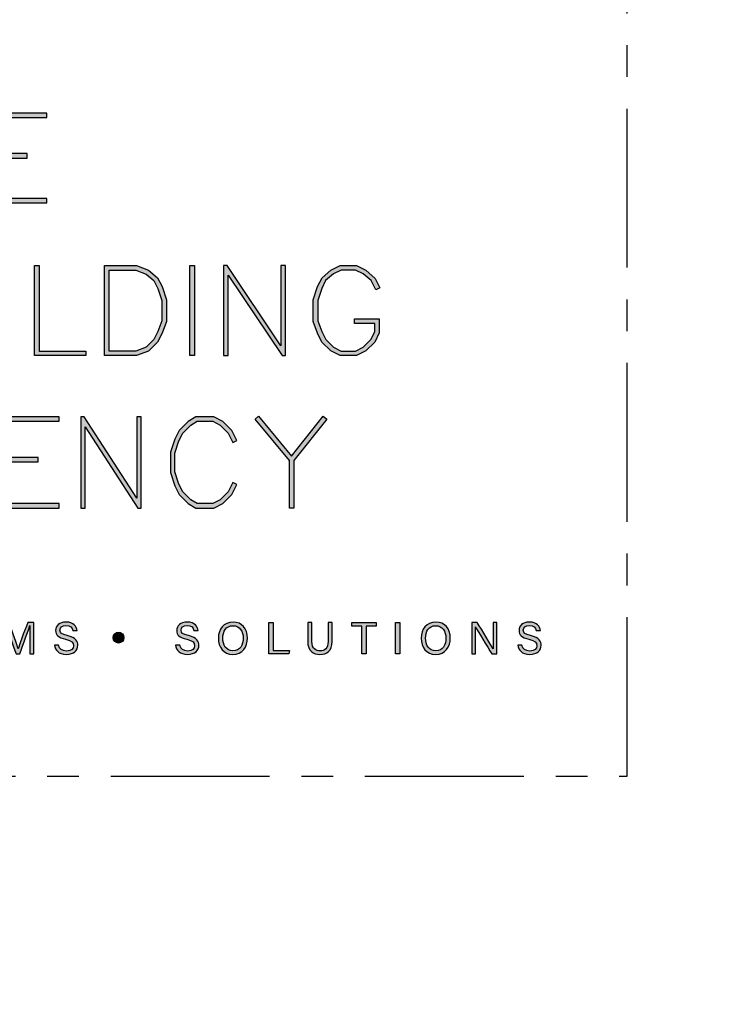
# Model space of a CAD drawing. Units: millimetres. Extents: x -4234 to 19818, y -7095 to 3832.
# Drawn here: x 6041 to 6110, y -1023 to -924 of the extents above; entities that cross this region are included whole.
import ezdxf
from ezdxf import colors
from ezdxf.entities.mleader import LeaderData, LeaderLine
from ezdxf.enums import TextEntityAlignment as Align
from ezdxf.math import Vec2, Vec3

# ---------------------------------------------------------------- set-up
doc = ezdxf.new("R2010")
doc.units = ezdxf.units.MM
doc.linetypes.add('CENTER', pattern=[50.8, 31.75, -6.35, 6.35, -6.35])
doc.layers.add('0-Defpoints', color=7, linetype='Continuous', plot=False)
doc.layers.add('_Building Agency Blue', color=7, linetype='Continuous', true_color=0x005d96)
doc.layers.add('_DWG - IS - NOTES', color=7, linetype='Continuous')
doc.layers.add('_DWG - Sheet', color=7, linetype='Continuous')
doc.styles.add('ALICLAD Text', font='arial.ttf', dxfattribs={"height": 1.6})
doc.styles.add('SPS_Txt', font='ARIALN.TTF', dxfattribs={"height": 4})
doc.styles.get("Standard").update_dxf_attribs({"font": 'arial.ttf'})

# ---------------------------------------------------------------- blocks, each defined once
blk = doc.blocks.new('Building Agency - LogoBig2')
at = {"layer": '_Building Agency Blue'}
h = blk.add_hatch(color=256, dxfattribs=at)
h.dxf.hatch_style = 1
h.paths.add_polyline_path([(65.168, 50.723), (62.98, 50.723), (62.98, 53.127), (66.473, 53.127), (66.473, 53.427), (62.68, 53.427), (62.68, 47.44), (66.473, 47.44), (66.473, 47.74), (62.98, 47.74), (62.98, 50.423), (65.168, 50.423)])
h = blk.add_hatch(color=256, dxfattribs=at)
h.dxf.hatch_style = 1
h.paths.add_polyline_path([(69.077, 37.276), (65.664, 37.276), (65.664, 43.264), (65.964, 43.264), (65.964, 37.576), (69.077, 37.576)])
h = blk.add_hatch(color=256, dxfattribs=at)
h.dxf.hatch_style = 1
h.paths.add_polyline_path([(70.326, 37.276), (70.326, 43.264), (72.461, 43.264), (73.256, 42.966), (73.86, 42.463), (74.158, 41.866), (74.449, 40.994), (74.449, 39.544), (74.157, 38.765), (73.863, 38.177), (73.263, 37.577), (72.461, 37.276)])
h.paths.add_polyline_path([(70.626, 37.576), (70.626, 42.964), (72.407, 42.964), (73.104, 42.703), (73.619, 42.273), (73.88, 41.751), (74.149, 40.945), (74.149, 39.598), (73.881, 38.885), (73.616, 38.355), (73.097, 37.835), (72.407, 37.576)], flags=16)
h = blk.add_hatch(color=256, dxfattribs=at)
h.dxf.hatch_style = 1
h.paths.add_polyline_path([(76.014, 37.276), (76.014, 43.264), (76.314, 43.264), (76.314, 37.276)])
h = blk.add_hatch(color=256, dxfattribs=at)
h.dxf.hatch_style = 1
h.paths.add_polyline_path([(78.251, 43.264), (78.251, 37.276), (78.551, 37.276), (78.551, 42.622), (82.144, 37.276), (82.374, 37.276), (82.374, 43.264), (82.074, 43.264), (82.074, 37.919), (78.481, 43.264)])
h = blk.add_hatch(color=256, dxfattribs=at)
h.dxf.hatch_style = 1
h.paths.add_polyline_path([(86.973, 39.421), (86.973, 39.721), (88.621, 39.721), (88.621, 38.79), (88.315, 38.177), (87.721, 37.583), (87.108, 37.276), (86.012, 37.276), (85.399, 37.583), (84.805, 38.177), (84.511, 38.765), (84.219, 39.544), (84.219, 40.994), (84.51, 41.866), (84.808, 42.463), (85.405, 42.961), (86.012, 43.264), (87.108, 43.264), (87.716, 42.96), (88.345, 42.416), (88.649, 41.786), (88.382, 41.652), (88.072, 42.273), (87.55, 42.708), (87.037, 42.964), (86.083, 42.964), (85.57, 42.708), (85.048, 42.273), (84.788, 41.751), (84.519, 40.945), (84.519, 39.598), (84.786, 38.885), (85.052, 38.355), (85.577, 37.829), (86.083, 37.576), (87.037, 37.576), (87.543, 37.829), (88.068, 38.355), (88.321, 38.861), (88.321, 39.421)])
h = blk.add_hatch(color=256, dxfattribs=at)
h.dxf.hatch_style = 1
h.paths.add_polyline_path([(65.914, 30.19), (65.914, 30.49), (63.819, 30.49), (63.819, 32.894), (67.313, 32.894), (67.313, 33.194), (63.519, 33.194), (63.519, 27.113), (67.313, 27.113), (67.313, 27.413), (63.819, 27.413), (63.819, 30.19)])
h = blk.add_hatch(color=256, dxfattribs=at)
h.dxf.hatch_style = 1
h.paths.add_polyline_path([(68.741, 33.194), (68.741, 27.113), (69.041, 27.113), (69.041, 32.535), (72.539, 27.113), (72.771, 27.113), (72.771, 33.194), (72.471, 33.194), (72.471, 27.772), (68.973, 33.194)])
h = blk.add_hatch(color=256, dxfattribs=at)
h.dxf.hatch_style = 1
h.paths.add_polyline_path([(79.14, 28.684), (78.871, 28.818), (78.558, 28.191), (78.033, 27.666), (77.527, 27.413), (76.485, 27.413), (76.07, 27.662), (75.541, 28.191), (75.277, 28.719), (75.008, 29.525), (75.008, 30.782), (75.277, 31.588), (75.541, 32.116), (76.07, 32.645), (76.485, 32.894), (77.527, 32.894), (78.033, 32.641), (78.561, 32.114), (78.871, 31.489), (79.14, 31.623), (78.804, 32.294), (78.211, 32.888), (77.598, 33.194), (76.402, 33.194), (75.884, 32.884), (75.294, 32.294), (74.999, 31.703), (74.708, 30.831), (74.708, 29.477), (74.999, 28.604), (75.294, 28.014), (75.884, 27.424), (76.402, 27.113), (77.598, 27.113), (78.211, 27.42), (78.804, 28.014)])
h = blk.add_hatch(color=256, dxfattribs=at)
h.dxf.hatch_style = 1
h.paths.add_polyline_path([(82.634, 30.286), (80.352, 33.044), (80.583, 33.235), (82.781, 30.578), (84.888, 33.235), (85.123, 33.048), (82.934, 30.288), (82.934, 27.113), (82.634, 27.113)])
h = blk.add_hatch(color=256, dxfattribs=at)
h.dxf.hatch_style = 1
edge = h.paths.add_edge_path()
edge.add_spline(control_points=[(65.345, 18.29), (65.345, 18.679), (65.349, 19.073), (65.358, 19.293), (65.358, 19.293), (65.347, 19.293), (65.347, 19.293), (65.257, 18.954), (64.919, 18.057), (64.68, 17.4), (64.68, 17.4), (64.431, 17.4), (64.431, 17.4), (64.25, 17.935), (63.9, 18.94), (63.806, 19.297), (63.806, 19.297), (63.797, 19.297), (63.797, 19.297), (63.813, 19.056), (63.82, 18.591), (63.82, 18.233), (63.82, 18.233), (63.82, 17.4), (63.82, 17.4), (63.82, 17.4), (63.559, 17.4), (63.559, 17.4), (63.559, 17.4), (63.559, 19.49), (63.559, 19.49), (63.559, 19.49), (63.972, 19.49), (63.972, 19.49), (64.209, 18.841), (64.499, 18.004), (64.571, 17.738), (64.571, 17.738), (64.576, 17.738), (64.576, 17.738), (64.625, 17.939), (64.968, 18.858), (65.214, 19.49), (65.214, 19.49), (65.616, 19.49), (65.616, 19.49), (65.616, 19.49), (65.616, 17.4), (65.616, 17.4), (65.616, 17.4), (65.345, 17.4), (65.345, 17.4), (65.345, 17.4), (65.345, 18.29), (65.345, 18.29)], knot_values=[0, 0, 0, 0, 1, 1, 1, 2, 2, 2, 3, 3, 3, 4, 4, 4, 5, 5, 5, 6, 6, 6, 7, 7, 7, 8, 8, 8, 9, 9, 9, 10, 10, 10, 11, 11, 11, 12, 12, 12, 13, 13, 13, 14, 14, 14, 15, 15, 15, 16, 16, 16, 17, 17, 17, 18, 18, 18, 18], degree=3, periodic=0)
h = blk.add_hatch(color=256, dxfattribs=at)
h.dxf.hatch_style = 1
edge = h.paths.add_edge_path()
edge.add_spline(control_points=[(67.27, 17.982), (67.327, 17.731), (67.498, 17.595), (67.801, 17.595), (68.127, 17.595), (68.256, 17.748), (68.256, 17.946), (68.256, 18.155), (68.153, 18.273), (67.734, 18.374), (67.242, 18.494), (67.07, 18.662), (67.07, 18.956), (67.07, 19.267), (67.3, 19.52), (67.766, 19.52), (68.264, 19.52), (68.469, 19.232), (68.496, 18.958), (68.496, 18.958), (68.215, 18.958), (68.215, 18.958), (68.177, 19.143), (68.061, 19.296), (67.756, 19.296), (67.501, 19.296), (67.359, 19.182), (67.359, 18.982), (67.359, 18.786), (67.477, 18.709), (67.843, 18.62), (68.439, 18.475), (68.544, 18.243), (68.544, 17.975), (68.544, 17.638), (68.294, 17.374), (67.783, 17.374), (67.258, 17.374), (67.031, 17.661), (66.988, 17.982), (66.988, 17.982), (67.27, 17.982), (67.27, 17.982)], knot_values=[0, 0, 0, 0, 1, 1, 1, 2, 2, 2, 3, 3, 3, 4, 4, 4, 5, 5, 5, 6, 6, 6, 7, 7, 7, 8, 8, 8, 9, 9, 9, 10, 10, 10, 11, 11, 11, 12, 12, 12, 13, 13, 13, 14, 14, 14, 14], degree=3, periodic=0)
h = blk.add_hatch(color=256, dxfattribs=at)
h.dxf.hatch_style = 1
edge = h.paths.add_edge_path()
edge.add_spline(control_points=[(75.335, 17.982), (75.391, 17.731), (75.563, 17.595), (75.866, 17.595), (76.192, 17.595), (76.321, 17.748), (76.321, 17.946), (76.321, 18.155), (76.218, 18.273), (75.799, 18.374), (75.306, 18.494), (75.135, 18.662), (75.135, 18.956), (75.135, 19.267), (75.365, 19.52), (75.831, 19.52), (76.329, 19.52), (76.533, 19.232), (76.561, 18.958), (76.561, 18.958), (76.28, 18.958), (76.28, 18.958), (76.242, 19.143), (76.126, 19.296), (75.821, 19.296), (75.566, 19.296), (75.423, 19.182), (75.423, 18.982), (75.423, 18.786), (75.542, 18.709), (75.908, 18.62), (76.504, 18.475), (76.609, 18.243), (76.609, 17.975), (76.609, 17.638), (76.359, 17.374), (75.848, 17.374), (75.323, 17.374), (75.096, 17.661), (75.053, 17.982), (75.053, 17.982), (75.335, 17.982), (75.335, 17.982)], knot_values=[0, 0, 0, 0, 1, 1, 1, 2, 2, 2, 3, 3, 3, 4, 4, 4, 5, 5, 5, 6, 6, 6, 7, 7, 7, 8, 8, 8, 9, 9, 9, 10, 10, 10, 11, 11, 11, 12, 12, 12, 13, 13, 13, 14, 14, 14, 14], degree=3, periodic=0)
h = blk.add_hatch(color=256, dxfattribs=at)
h.dxf.hatch_style = 1
edge = h.paths.add_edge_path(flags=16)
edge.add_spline(control_points=[(78.197, 18.454), (78.197, 18.002), (78.429, 17.606), (78.878, 17.606), (79.363, 17.606), (79.557, 18.006), (79.557, 18.453), (79.557, 18.903), (79.337, 19.283), (78.879, 19.283), (78.405, 19.283), (78.197, 18.899), (78.197, 18.454)], knot_values=[0, 0, 0, 0, 1, 1, 1, 2, 2, 2, 3, 3, 3, 4, 4, 4, 4], degree=3, periodic=0)
edge = h.paths.add_edge_path()
edge.add_spline(control_points=[(79.847, 18.456), (79.847, 17.882), (79.524, 17.37), (78.866, 17.37), (78.251, 17.37), (77.907, 17.845), (77.907, 18.445), (77.907, 19.043), (78.258, 19.52), (78.89, 19.52), (79.478, 19.52), (79.847, 19.078), (79.847, 18.456)], knot_values=[0, 0, 0, 0, 1, 1, 1, 2, 2, 2, 3, 3, 3, 4, 4, 4, 4], degree=3, periodic=0)
h = blk.add_hatch(color=256, dxfattribs=at)
h.dxf.hatch_style = 1
h.paths.add_polyline_path([(81.271, 19.49), (81.548, 19.49), (81.548, 17.637), (82.638, 17.637), (82.6, 17.4), (81.271, 17.4)])
h = blk.add_hatch(color=256, dxfattribs=at)
h.dxf.hatch_style = 1
edge = h.paths.add_edge_path()
edge.add_spline(control_points=[(84.137, 19.49), (84.137, 19.49), (84.137, 18.232), (84.137, 18.232), (84.137, 17.738), (84.408, 17.605), (84.676, 17.605), (84.989, 17.605), (85.21, 17.749), (85.21, 18.232), (85.21, 18.232), (85.21, 19.49), (85.21, 19.49), (85.21, 19.49), (85.489, 19.49), (85.489, 19.49), (85.489, 19.49), (85.489, 18.246), (85.489, 18.246), (85.489, 17.568), (85.114, 17.374), (84.67, 17.374), (84.234, 17.374), (83.856, 17.584), (83.856, 18.227), (83.856, 18.227), (83.856, 19.49), (83.856, 19.49), (83.856, 19.49), (84.137, 19.49), (84.137, 19.49)], knot_values=[0, 0, 0, 0, 1, 1, 1, 2, 2, 2, 3, 3, 3, 4, 4, 4, 5, 5, 5, 6, 6, 6, 7, 7, 7, 8, 8, 8, 9, 9, 9, 10, 10, 10, 10], degree=3, periodic=0)
h = blk.add_hatch(color=256, dxfattribs=at)
h.dxf.hatch_style = 1
h.paths.add_polyline_path([(87.466, 19.252), (86.792, 19.252), (86.792, 19.49), (88.421, 19.49), (88.421, 19.252), (87.746, 19.252), (87.746, 17.4), (87.466, 17.4)])
h = blk.add_hatch(color=256, dxfattribs=at)
h.dxf.hatch_style = 1
h.paths.add_polyline_path([(89.988, 19.49), (89.988, 17.4), (89.711, 17.4), (89.711, 19.49)])
h = blk.add_hatch(color=256, dxfattribs=at)
h.dxf.hatch_style = 1
edge = h.paths.add_edge_path(flags=16)
edge.add_spline(control_points=[(91.702, 18.454), (91.702, 18.002), (91.933, 17.606), (92.382, 17.606), (92.867, 17.606), (93.06, 18.006), (93.06, 18.453), (93.06, 18.903), (92.841, 19.283), (92.383, 19.283), (91.909, 19.283), (91.702, 18.899), (91.702, 18.454)], knot_values=[0, 0, 0, 0, 1, 1, 1, 2, 2, 2, 3, 3, 3, 4, 4, 4, 4], degree=3, periodic=0)
edge = h.paths.add_edge_path()
edge.add_spline(control_points=[(93.35, 18.456), (93.35, 17.882), (93.028, 17.37), (92.37, 17.37), (91.755, 17.37), (91.411, 17.845), (91.411, 18.445), (91.411, 19.043), (91.762, 19.52), (92.394, 19.52), (92.982, 19.52), (93.35, 19.078), (93.35, 18.456)], knot_values=[0, 0, 0, 0, 1, 1, 1, 2, 2, 2, 3, 3, 3, 4, 4, 4, 4], degree=3, periodic=0)
h = blk.add_hatch(color=256, dxfattribs=at)
h.dxf.hatch_style = 1
edge = h.paths.add_edge_path()
edge.add_spline(control_points=[(94.775, 17.4), (94.775, 17.4), (94.775, 19.49), (94.775, 19.49), (94.775, 19.49), (95.142, 19.49), (95.142, 19.49), (95.442, 19.001), (96.093, 17.962), (96.211, 17.734), (96.211, 17.734), (96.215, 17.734), (96.215, 17.734), (96.195, 18.003), (96.196, 18.332), (96.196, 18.673), (96.196, 18.673), (96.196, 19.49), (96.196, 19.49), (96.196, 19.49), (96.459, 19.49), (96.459, 19.49), (96.459, 19.49), (96.459, 17.4), (96.459, 17.4), (96.459, 17.4), (96.114, 17.4), (96.114, 17.4), (95.838, 17.854), (95.158, 18.972), (95.027, 19.206), (95.027, 19.206), (95.023, 19.206), (95.023, 19.206), (95.038, 18.968), (95.038, 18.614), (95.038, 18.237), (95.038, 18.237), (95.038, 17.4), (95.038, 17.4), (95.038, 17.4), (94.775, 17.4), (94.775, 17.4)], knot_values=[0, 0, 0, 0, 1, 1, 1, 2, 2, 2, 3, 3, 3, 4, 4, 4, 5, 5, 5, 6, 6, 6, 7, 7, 7, 8, 8, 8, 9, 9, 9, 10, 10, 10, 11, 11, 11, 12, 12, 12, 13, 13, 13, 14, 14, 14, 14], degree=3, periodic=0)
h = blk.add_hatch(color=256, dxfattribs=at)
h.dxf.hatch_style = 1
edge = h.paths.add_edge_path()
edge.add_spline(control_points=[(98.126, 17.982), (98.183, 17.731), (98.354, 17.595), (98.657, 17.595), (98.983, 17.595), (99.112, 17.748), (99.112, 17.946), (99.112, 18.155), (99.009, 18.273), (98.59, 18.374), (98.098, 18.494), (97.927, 18.662), (97.927, 18.956), (97.927, 19.267), (98.156, 19.52), (98.622, 19.52), (99.12, 19.52), (99.325, 19.232), (99.353, 18.958), (99.353, 18.958), (99.071, 18.958), (99.071, 18.958), (99.033, 19.143), (98.917, 19.296), (98.612, 19.296), (98.357, 19.296), (98.215, 19.182), (98.215, 18.982), (98.215, 18.786), (98.333, 18.709), (98.699, 18.62), (99.295, 18.475), (99.4, 18.243), (99.4, 17.975), (99.4, 17.638), (99.15, 17.374), (98.639, 17.374), (98.114, 17.374), (97.887, 17.661), (97.844, 17.982), (97.844, 17.982), (98.126, 17.982), (98.126, 17.982)], knot_values=[0, 0, 0, 0, 1, 1, 1, 2, 2, 2, 3, 3, 3, 4, 4, 4, 5, 5, 5, 6, 6, 6, 7, 7, 7, 8, 8, 8, 9, 9, 9, 10, 10, 10, 11, 11, 11, 12, 12, 12, 13, 13, 13, 14, 14, 14, 14], degree=3, periodic=0)
h = blk.add_hatch(color=256, dxfattribs=at)
h.dxf.hatch_style = 1
edge = h.paths.add_edge_path()
edge.add_spline(control_points=[(71.617, 18.486), (71.617, 18.686), (71.456, 18.847), (71.257, 18.847), (71.057, 18.847), (70.895, 18.686), (70.895, 18.486), (70.895, 18.287), (71.057, 18.125), (71.257, 18.125), (71.456, 18.125), (71.617, 18.287), (71.617, 18.486)], knot_values=[0, 0, 0, 0, 1, 1, 1, 2, 2, 2, 3, 3, 3, 4, 4, 4, 4], degree=3, periodic=0)
for points in [[(65.168, 50.723), (62.98, 50.723), (62.98, 53.127), (66.473, 53.127), (66.473, 53.427), (62.68, 53.427), (62.68, 47.44), (66.473, 47.44), (66.473, 47.74), (62.98, 47.74), (62.98, 50.423), (65.168, 50.423)], [(69.077, 37.276), (65.664, 37.276), (65.664, 43.264), (65.964, 43.264), (65.964, 37.576), (69.077, 37.576)], [(70.326, 37.276), (70.326, 43.264), (72.461, 43.264), (73.256, 42.966), (73.86, 42.463), (74.158, 41.866), (74.449, 40.994), (74.449, 39.544), (74.157, 38.765), (73.863, 38.177), (73.263, 37.577), (72.461, 37.276)], [(70.626, 37.576), (70.626, 42.964), (72.407, 42.964), (73.104, 42.703), (73.619, 42.273), (73.88, 41.751), (74.149, 40.945), (74.149, 39.598), (73.881, 38.885), (73.616, 38.355), (73.097, 37.835), (72.407, 37.576)], [(76.014, 37.276), (76.014, 43.264), (76.314, 43.264), (76.314, 37.276)], [(78.251, 43.264), (78.251, 37.276), (78.551, 37.276), (78.551, 42.622), (82.144, 37.276), (82.374, 37.276), (82.374, 43.264), (82.074, 43.264), (82.074, 37.919), (78.481, 43.264)], [(86.973, 39.421), (86.973, 39.721), (88.621, 39.721), (88.621, 38.79), (88.315, 38.177), (87.721, 37.583), (87.108, 37.276), (86.012, 37.276), (85.399, 37.583), (84.805, 38.177), (84.511, 38.765), (84.219, 39.544), (84.219, 40.994), (84.51, 41.866), (84.808, 42.463), (85.405, 42.961), (86.012, 43.264), (87.108, 43.264), (87.716, 42.96), (88.345, 42.416), (88.649, 41.786), (88.382, 41.652), (88.072, 42.273), (87.55, 42.708), (87.037, 42.964), (86.083, 42.964), (85.57, 42.708), (85.048, 42.273), (84.788, 41.751), (84.519, 40.945), (84.519, 39.598), (84.786, 38.885), (85.052, 38.355), (85.577, 37.829), (86.083, 37.576), (87.037, 37.576), (87.543, 37.829), (88.068, 38.355), (88.321, 38.861), (88.321, 39.421)], [(65.914, 30.19), (65.914, 30.49), (63.819, 30.49), (63.819, 32.894), (67.313, 32.894), (67.313, 33.194), (63.519, 33.194), (63.519, 27.113), (67.313, 27.113), (67.313, 27.413), (63.819, 27.413), (63.819, 30.19)], [(68.741, 33.194), (68.741, 27.113), (69.041, 27.113), (69.041, 32.535), (72.539, 27.113), (72.771, 27.113), (72.771, 33.194), (72.471, 33.194), (72.471, 27.772), (68.973, 33.194)], [(79.14, 28.684), (78.871, 28.818), (78.558, 28.191), (78.033, 27.666), (77.527, 27.413), (76.485, 27.413), (76.07, 27.662), (75.541, 28.191), (75.277, 28.719), (75.008, 29.525), (75.008, 30.782), (75.277, 31.588), (75.541, 32.116), (76.07, 32.645), (76.485, 32.894), (77.527, 32.894), (78.033, 32.641), (78.561, 32.114), (78.871, 31.489), (79.14, 31.623), (78.804, 32.294), (78.211, 32.888), (77.598, 33.194), (76.402, 33.194), (75.884, 32.884), (75.294, 32.294), (74.999, 31.703), (74.708, 30.831), (74.708, 29.477), (74.999, 28.604), (75.294, 28.014), (75.884, 27.424), (76.402, 27.113), (77.598, 27.113), (78.211, 27.42), (78.804, 28.014)], [(82.634, 30.286), (80.352, 33.044), (80.583, 33.235), (82.781, 30.578), (84.888, 33.235), (85.123, 33.048), (82.934, 30.288), (82.934, 27.113), (82.634, 27.113)]]:
    blk.add_lwpolyline(points, close=True, dxfattribs=at)
for points in [[(81.271, 19.49), (81.548, 19.49), (81.548, 17.637), (82.638, 17.637), (82.6, 17.4), (81.271, 17.4), (81.271, 19.49)], [(87.466, 19.252), (86.792, 19.252), (86.792, 19.49), (88.421, 19.49), (88.421, 19.252), (87.746, 19.252), (87.746, 17.4), (87.466, 17.4), (87.466, 19.252)], [(89.988, 19.49), (89.988, 17.4), (89.711, 17.4), (89.711, 19.49), (89.988, 19.49)]]:
    blk.add_lwpolyline(points, dxfattribs=at)
for points, knots in [([(65.345, 18.29), (65.345, 18.679), (65.349, 19.073), (65.358, 19.293), (65.358, 19.293), (65.347, 19.293), (65.347, 19.293), (65.257, 18.954), (64.919, 18.057), (64.68, 17.4), (64.68, 17.4), (64.431, 17.4), (64.431, 17.4), (64.25, 17.935), (63.9, 18.94), (63.806, 19.297), (63.806, 19.297), (63.797, 19.297), (63.797, 19.297), (63.813, 19.056), (63.82, 18.591), (63.82, 18.233), (63.82, 18.233), (63.82, 17.4), (63.82, 17.4), (63.82, 17.4), (63.559, 17.4), (63.559, 17.4), (63.559, 17.4), (63.559, 19.49), (63.559, 19.49), (63.559, 19.49), (63.972, 19.49), (63.972, 19.49), (64.209, 18.841), (64.499, 18.004), (64.571, 17.738), (64.571, 17.738), (64.576, 17.738), (64.576, 17.738), (64.625, 17.939), (64.968, 18.858), (65.214, 19.49), (65.214, 19.49), (65.616, 19.49), (65.616, 19.49), (65.616, 19.49), (65.616, 17.4), (65.616, 17.4), (65.616, 17.4), (65.345, 17.4), (65.345, 17.4), (65.345, 17.4), (65.345, 18.29), (65.345, 18.29)], [0, 0, 0, 0, 1, 1, 1, 2, 2, 2, 3, 3, 3, 4, 4, 4, 5, 5, 5, 6, 6, 6, 7, 7, 7, 8, 8, 8, 9, 9, 9, 10, 10, 10, 11, 11, 11, 12, 12, 12, 13, 13, 13, 14, 14, 14, 15, 15, 15, 16, 16, 16, 17, 17, 17, 18, 18, 18, 18]), ([(67.27, 17.982), (67.327, 17.731), (67.498, 17.595), (67.801, 17.595), (68.127, 17.595), (68.256, 17.748), (68.256, 17.946), (68.256, 18.155), (68.153, 18.273), (67.734, 18.374), (67.242, 18.494), (67.07, 18.662), (67.07, 18.956), (67.07, 19.267), (67.3, 19.52), (67.766, 19.52), (68.264, 19.52), (68.469, 19.232), (68.496, 18.958), (68.496, 18.958), (68.215, 18.958), (68.215, 18.958), (68.177, 19.143), (68.061, 19.296), (67.756, 19.296), (67.501, 19.296), (67.359, 19.182), (67.359, 18.982), (67.359, 18.786), (67.477, 18.709), (67.843, 18.62), (68.439, 18.475), (68.544, 18.243), (68.544, 17.975), (68.544, 17.638), (68.294, 17.374), (67.783, 17.374), (67.258, 17.374), (67.031, 17.661), (66.988, 17.982), (66.988, 17.982), (67.27, 17.982), (67.27, 17.982)], [0, 0, 0, 0, 1, 1, 1, 2, 2, 2, 3, 3, 3, 4, 4, 4, 5, 5, 5, 6, 6, 6, 7, 7, 7, 8, 8, 8, 9, 9, 9, 10, 10, 10, 11, 11, 11, 12, 12, 12, 13, 13, 13, 14, 14, 14, 14]), ([(75.335, 17.982), (75.391, 17.731), (75.563, 17.595), (75.866, 17.595), (76.192, 17.595), (76.321, 17.748), (76.321, 17.946), (76.321, 18.155), (76.218, 18.273), (75.799, 18.374), (75.306, 18.494), (75.135, 18.662), (75.135, 18.956), (75.135, 19.267), (75.365, 19.52), (75.831, 19.52), (76.329, 19.52), (76.533, 19.232), (76.561, 18.958), (76.561, 18.958), (76.28, 18.958), (76.28, 18.958), (76.242, 19.143), (76.126, 19.296), (75.821, 19.296), (75.566, 19.296), (75.423, 19.182), (75.423, 18.982), (75.423, 18.786), (75.542, 18.709), (75.908, 18.62), (76.504, 18.475), (76.609, 18.243), (76.609, 17.975), (76.609, 17.638), (76.359, 17.374), (75.848, 17.374), (75.323, 17.374), (75.096, 17.661), (75.053, 17.982), (75.053, 17.982), (75.335, 17.982), (75.335, 17.982)], [0, 0, 0, 0, 1, 1, 1, 2, 2, 2, 3, 3, 3, 4, 4, 4, 5, 5, 5, 6, 6, 6, 7, 7, 7, 8, 8, 8, 9, 9, 9, 10, 10, 10, 11, 11, 11, 12, 12, 12, 13, 13, 13, 14, 14, 14, 14]), ([(79.847, 18.456), (79.847, 17.882), (79.524, 17.37), (78.866, 17.37), (78.251, 17.37), (77.907, 17.845), (77.907, 18.445), (77.907, 19.043), (78.258, 19.52), (78.89, 19.52), (79.478, 19.52), (79.847, 19.078), (79.847, 18.456)], [0, 0, 0, 0, 1, 1, 1, 2, 2, 2, 3, 3, 3, 4, 4, 4, 4]), ([(78.197, 18.454), (78.197, 18.002), (78.429, 17.606), (78.878, 17.606), (79.363, 17.606), (79.557, 18.006), (79.557, 18.453), (79.557, 18.903), (79.337, 19.283), (78.879, 19.283), (78.405, 19.283), (78.197, 18.899), (78.197, 18.454)], [0, 0, 0, 0, 1, 1, 1, 2, 2, 2, 3, 3, 3, 4, 4, 4, 4]), ([(84.137, 19.49), (84.137, 19.49), (84.137, 18.232), (84.137, 18.232), (84.137, 17.738), (84.408, 17.605), (84.676, 17.605), (84.989, 17.605), (85.21, 17.749), (85.21, 18.232), (85.21, 18.232), (85.21, 19.49), (85.21, 19.49), (85.21, 19.49), (85.489, 19.49), (85.489, 19.49), (85.489, 19.49), (85.489, 18.246), (85.489, 18.246), (85.489, 17.568), (85.114, 17.374), (84.67, 17.374), (84.234, 17.374), (83.856, 17.584), (83.856, 18.227), (83.856, 18.227), (83.856, 19.49), (83.856, 19.49), (83.856, 19.49), (84.137, 19.49), (84.137, 19.49)], [0, 0, 0, 0, 1, 1, 1, 2, 2, 2, 3, 3, 3, 4, 4, 4, 5, 5, 5, 6, 6, 6, 7, 7, 7, 8, 8, 8, 9, 9, 9, 10, 10, 10, 10]), ([(93.35, 18.456), (93.35, 17.882), (93.028, 17.37), (92.37, 17.37), (91.755, 17.37), (91.411, 17.845), (91.411, 18.445), (91.411, 19.043), (91.762, 19.52), (92.394, 19.52), (92.982, 19.52), (93.35, 19.078), (93.35, 18.456)], [0, 0, 0, 0, 1, 1, 1, 2, 2, 2, 3, 3, 3, 4, 4, 4, 4]), ([(91.702, 18.454), (91.702, 18.002), (91.933, 17.606), (92.382, 17.606), (92.867, 17.606), (93.06, 18.006), (93.06, 18.453), (93.06, 18.903), (92.841, 19.283), (92.383, 19.283), (91.909, 19.283), (91.702, 18.899), (91.702, 18.454)], [0, 0, 0, 0, 1, 1, 1, 2, 2, 2, 3, 3, 3, 4, 4, 4, 4]), ([(94.775, 17.4), (94.775, 17.4), (94.775, 19.49), (94.775, 19.49), (94.775, 19.49), (95.142, 19.49), (95.142, 19.49), (95.442, 19.001), (96.093, 17.962), (96.211, 17.734), (96.211, 17.734), (96.215, 17.734), (96.215, 17.734), (96.195, 18.003), (96.196, 18.332), (96.196, 18.673), (96.196, 18.673), (96.196, 19.49), (96.196, 19.49), (96.196, 19.49), (96.459, 19.49), (96.459, 19.49), (96.459, 19.49), (96.459, 17.4), (96.459, 17.4), (96.459, 17.4), (96.114, 17.4), (96.114, 17.4), (95.838, 17.854), (95.158, 18.972), (95.027, 19.206), (95.027, 19.206), (95.023, 19.206), (95.023, 19.206), (95.038, 18.968), (95.038, 18.614), (95.038, 18.237), (95.038, 18.237), (95.038, 17.4), (95.038, 17.4), (95.038, 17.4), (94.775, 17.4), (94.775, 17.4)], [0, 0, 0, 0, 1, 1, 1, 2, 2, 2, 3, 3, 3, 4, 4, 4, 5, 5, 5, 6, 6, 6, 7, 7, 7, 8, 8, 8, 9, 9, 9, 10, 10, 10, 11, 11, 11, 12, 12, 12, 13, 13, 13, 14, 14, 14, 14]), ([(98.126, 17.982), (98.183, 17.731), (98.354, 17.595), (98.657, 17.595), (98.983, 17.595), (99.112, 17.748), (99.112, 17.946), (99.112, 18.155), (99.009, 18.273), (98.59, 18.374), (98.098, 18.494), (97.927, 18.662), (97.927, 18.956), (97.927, 19.267), (98.156, 19.52), (98.622, 19.52), (99.12, 19.52), (99.325, 19.232), (99.353, 18.958), (99.353, 18.958), (99.071, 18.958), (99.071, 18.958), (99.033, 19.143), (98.917, 19.296), (98.612, 19.296), (98.357, 19.296), (98.215, 19.182), (98.215, 18.982), (98.215, 18.786), (98.333, 18.709), (98.699, 18.62), (99.295, 18.475), (99.4, 18.243), (99.4, 17.975), (99.4, 17.638), (99.15, 17.374), (98.639, 17.374), (98.114, 17.374), (97.887, 17.661), (97.844, 17.982), (97.844, 17.982), (98.126, 17.982), (98.126, 17.982)], [0, 0, 0, 0, 1, 1, 1, 2, 2, 2, 3, 3, 3, 4, 4, 4, 5, 5, 5, 6, 6, 6, 7, 7, 7, 8, 8, 8, 9, 9, 9, 10, 10, 10, 11, 11, 11, 12, 12, 12, 13, 13, 13, 14, 14, 14, 14]), ([(71.617, 18.486), (71.617, 18.686), (71.456, 18.847), (71.257, 18.847), (71.057, 18.847), (70.895, 18.686), (70.895, 18.486), (70.895, 18.287), (71.057, 18.125), (71.257, 18.125), (71.456, 18.125), (71.617, 18.287), (71.617, 18.486)], [0, 0, 0, 0, 1, 1, 1, 2, 2, 2, 3, 3, 3, 4, 4, 4, 4])]:
    blk.add_open_spline(points, degree=3, knots=knots, dxfattribs=at)
blk = doc.blocks.new('*U753')
at = {"layer": '0-Defpoints', "linetype": 'CENTER', "ltscale": 0.5}
blk.add_lwpolyline([(0, 0), (407.2, 0), (407.2, 581.4), (0, 581.4)], close=True, dxfattribs=at)
at = {"ltscale": 0.5, "xscale": 1.5, "yscale": 1.5, "zscale": 1.5}
blk.add_blockref('Building Agency - LogoBig2', (249.494, -13.9), dxfattribs=at)
at = {"color": 8, "ltscale": 0.5, "true_color": 0x75777a, "style": 'ALICLAD Text', "flags": 4}
for tag, p in [('SHEETNUMBER', (260.501, 45.538)), ('REVISION', (258.342, 20.499))]:
    blk.add_attdef(tag, text='', height=3.9, dxfattribs=at).set_placement(p, align=Align.MIDDLE_RIGHT)
blk.add_attdef('DRAWING_TITLE', (14.659, 38.973), '', height=5.5, dxfattribs=at)
blk = doc.blocks.new('_TagSlot')
at = {"color": 0, "linetype": 'ByBlock', "lineweight": -2, "transparency": 16777216}
for p, q in [((-4, 4), (4, 4)), ((-4, -4), (4, -4))]:
    blk.add_line(p, q, dxfattribs=at)
for centre, start, end in [((-4, 0), 90, 270), ((4, 0), 270, 90)]:
    blk.add_arc(centre, 4, start, end, dxfattribs=at)
at = {"color": 0, "transparency": 16777216, "style": 'SPS_Txt'}
blk.add_attdef('TAGNUMBER', text='', height=3, dxfattribs=at).set_placement((0, -1.5), align=Align.CENTER)

msp = doc.modelspace()

# ---------------------------------------------------------------- block references
at = {"layer": '_DWG - Sheet', "ltscale": 0.5}
msp.add_blockref('*U753', (5694.479, -1000), dxfattribs=at)

# ---------------------------------------------------------------- leaders
at = {"layer": '_DWG - IS - NOTES'}
ml = msp.add_multileader_block('Standard', dxfattribs=at)
ml.set_content('_TagSlot', color=256, scale=2)
ml.set_attribute('TAGNUMBER', '3.1', width=0)
ml.set_leader_properties(color=256)
ml.build(insert=Vec2(0, 0))
ml.multileader.update_dxf_attribs({"arrow_head_size": 6, "scale": 4})
ctx = ml.context
ctx.base_point, ctx.scale, ctx.char_height, ctx.arrow_head_size, ctx.landing_gap_size, ctx.plane_origin = Vec3(8739.157, -1882.094), 4, 6.4, 6, 20, Vec3(8524.484, -1865.904)
ctx.text_align_type = 2
notes = []
notes.append((ctx, [(0, (0, 0, 0), (0, 0), (1, 0), 1, [])]))
ctx.block.insert = Vec3(8755.157, -1882.094)
ml = msp.add_multileader_block('Standard', dxfattribs=at)
ml.set_content('_TagSlot', color=256, scale=2)
ml.set_attribute('TAGNUMBER', '3.1', width=0)
ml.set_leader_properties(color=256)
ml.build(insert=Vec2(0, 0))
ml.multileader.update_dxf_attribs({"arrow_head_size": 6, "scale": 4})
ctx = ml.context
ctx.base_point, ctx.scale, ctx.char_height, ctx.arrow_head_size, ctx.landing_gap_size, ctx.plane_origin = Vec3(8739.157, -1837.041), 4, 6.4, 6, 20, Vec3(8524.484, -1820.852)
ctx.text_align_type = 2
notes.append((ctx, [(0, (0, 0, 0), (0, 0), (1, 0), 1, [])]))
ctx.block.insert = Vec3(8755.157, -1837.041)
for ctx, leaders in notes:
    for number, flags, end, landing, length, lines in leaders:
        leader = LeaderData()
        leader.index, (leader.has_last_leader_line, leader.has_dogleg_vector, leader.attachment_direction) = number, flags
        leader.last_leader_point, leader.dogleg_vector, leader.dogleg_length = Vec3(end), Vec3(landing), length
        for number, points, colour, breaks in lines:
            line = LeaderLine()
            line.index, line.vertices, line.color, line.breaks = number, Vec3.list(points), colors.encode_raw_color(colour), breaks
            leader.lines.append(line)
        ctx.leaders.append(leader)

doc.saveas('drawing.dxf')
